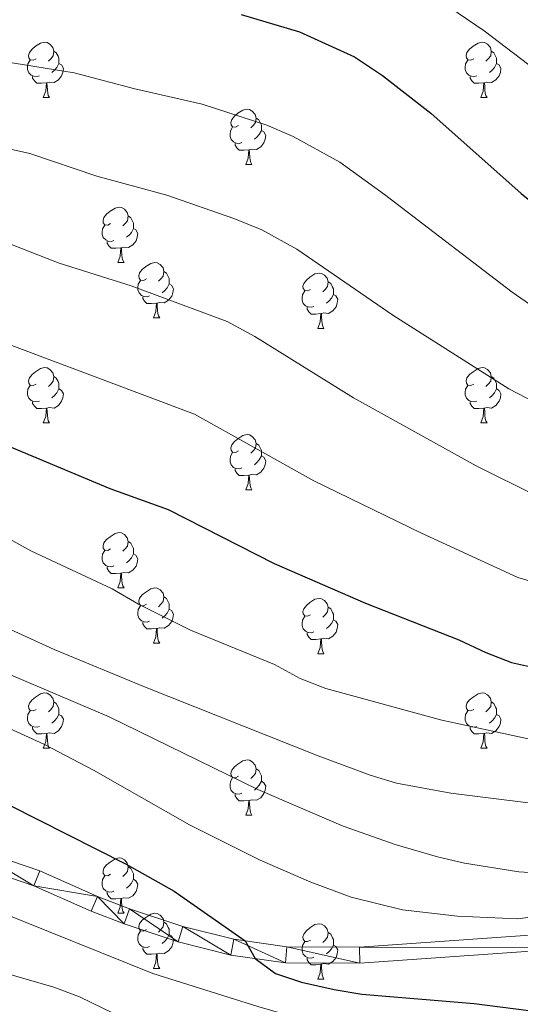
# Model space of a CAD drawing. Units: metres. Extents: x 644390 to 648907, y 720497 to 723561.
# Drawn here: x 646357 to 646448, y 722017 to 722196 of the extents above; entities that cross this region are included whole.
import ezdxf

# ---------------------------------------------------------------- set-up
doc = ezdxf.new("R2010")
doc.units = ezdxf.units.M
doc.header["$MEASUREMENT"] = 0
for name, color, linetype, lineweight in [('Carátula', 7, 'Continuous', 5), ('Elementos auxiliares', 7, 'Continuous', 5), ('Entidades rústicas y varios', 7, 'Continuous', 5), ('Relieve y altimetría', 7, 'Continuous', 5), ('Viales y ferrocarril', 7, 'Continuous', 5)]:
    doc.layers.add(name, color=color, linetype=linetype, lineweight=lineweight)

msp = doc.modelspace()

# ---------------------------------------------------------------- linework, layer by layer
at = {"layer": 'Carátula', "color": 7, "linetype": 'Continuous', "lineweight": 5}
msp.add_3dface([(644453.37, 720497), (648907.36, 720591.5), (648844.36, 723560.85), (644390.37, 723466.34)], dxfattribs=at)
at = {"layer": 'Elementos auxiliares', "color": 250, "linetype": 'Continuous', "lineweight": 5}
msp.add_3dface([(645321, 720909.27), (645272.52, 723222.7), (648688.37, 723295.23), (648738, 720981.77)], dxfattribs=at)
at = {"layer": 'Entidades rústicas y varios', "color": 92, "linetype": 'Continuous', "lineweight": 5}
for p, q in [((646361.3, 722181.59), (646362.43, 722181.59)), ((646440.63, 722181.59), (646441.76, 722181.59)), ((646397.99, 722169.45), (646399.12, 722169.45)), ((646374.81, 722151.69), (646375.93, 722151.69)), ((646381.28, 722141.65), (646382.41, 722141.65)), ((646411.05, 722139.75), (646412.18, 722139.75)), ((646361.3, 722122.6), (646362.43, 722122.6)), ((646440.63, 722122.6), (646441.76, 722122.6)), ((646397.99, 722110.46), (646399.12, 722110.46)), ((646374.81, 722092.69), (646375.93, 722092.69)), ((646381.28, 722082.66), (646382.41, 722082.66)), ((646411.05, 722080.75), (646412.18, 722080.75)), ((646361.3, 722063.61), (646362.43, 722063.61)), ((646440.63, 722063.61), (646441.76, 722063.61)), ((646397.99, 722051.47), (646399.12, 722051.47)), ((646374.81, 722033.7), (646375.93, 722033.7)), ((646381.28, 722023.67), (646382.41, 722023.67)), ((646411.05, 722021.76), (646412.18, 722021.76))]:
    msp.add_line(p, q, dxfattribs=at)
at = {"layer": 'Entidades rústicas y varios', "color": 92, "linetype": 'Continuous', "lineweight": 5, "flags": 128}
for points in [[(646360, 722188.65), (646359.47, 722188.39), (646358.94, 722188.45), (646358.68, 722188.81), (646358.62, 722189.24), (646358.78, 722189.76), (646359.26, 722190.35), (646359.9, 722190.89), (646360.8, 722191.47), (646361.54, 722191.63), (646361.97, 722191.57), (646362.5, 722191.26), (646363.03, 722190.67), (646363.19, 722190.03), (646363.08, 722189.19), (646362.65, 722188.65), (646362.23, 722188.23)], [(646439.33, 722188.65), (646438.8, 722188.39), (646438.27, 722188.45), (646438.01, 722188.81), (646437.95, 722189.24), (646438.11, 722189.76), (646438.59, 722190.35), (646439.23, 722190.89), (646440.13, 722191.47), (646440.87, 722191.63), (646441.3, 722191.57), (646441.83, 722191.26), (646442.36, 722190.67), (646442.52, 722190.03), (646442.41, 722189.19), (646441.98, 722188.65), (646441.56, 722188.23)], [(646363.19, 722190.03), (646363.66, 722189.72), (646363.98, 722189.08), (646364.14, 722188.76), (646364.14, 722188.18), (646364.14, 722187.75), (646363.77, 722187.07), (646363.35, 722186.59), (646362.87, 722186.17)], [(646442.52, 722190.03), (646442.99, 722189.72), (646443.31, 722189.08), (646443.47, 722188.76), (646443.47, 722188.18), (646443.47, 722187.75), (646443.1, 722187.07), (646442.68, 722186.59), (646442.2, 722186.17)], [(646360.59, 722185.57), (646360.16, 722185.41), (646359.58, 722185.47), (646359.1, 722185.69), (646358.68, 722186.11), (646358.46, 722186.69), (646358.46, 722187.11), (646358.52, 722187.7), (646358.94, 722188.39)], [(646364.14, 722187.75), (646364.59, 722187.51), (646364.94, 722186.89), (646364.83, 722186.17), (646364.62, 722185.53), (646364.03, 722184.79), (646363.24, 722184.31), (646362.39, 722184.41), (646361.96, 722184.28)], [(646439.92, 722185.57), (646439.49, 722185.41), (646438.91, 722185.47), (646438.43, 722185.69), (646438.01, 722186.11), (646437.79, 722186.69), (646437.79, 722187.11), (646437.85, 722187.7), (646438.27, 722188.39)], [(646443.47, 722187.75), (646443.92, 722187.51), (646444.27, 722186.89), (646444.16, 722186.17), (646443.95, 722185.53), (646443.36, 722184.79), (646442.57, 722184.31), (646441.72, 722184.41), (646441.29, 722184.28)], [(646361.85, 722184.28), (646360.96, 722184.19), (646360.11, 722184.19), (646359.69, 722184.63), (646359.37, 722185.1), (646359.37, 722185.41)], [(646441.18, 722184.28), (646440.29, 722184.19), (646439.44, 722184.19), (646439.02, 722184.63), (646438.7, 722185.1), (646438.7, 722185.41)], [(646361.3, 722181.59), (646361.74, 722182.75), (646361.85, 722184.28), (646361.96, 722184.28), (646361.99, 722183.69), (646362.03, 722183.01), (646362.1, 722182.39), (646362.21, 722181.99), (646362.43, 722181.59)], [(646440.63, 722181.59), (646441.07, 722182.75), (646441.18, 722184.28), (646441.29, 722184.28), (646441.32, 722183.69), (646441.36, 722183.01), (646441.43, 722182.39), (646441.54, 722181.99), (646441.76, 722181.59)], [(646396.69, 722176.51), (646396.17, 722176.25), (646395.63, 722176.31), (646395.37, 722176.67), (646395.31, 722177.1), (646395.47, 722177.62), (646395.95, 722178.21), (646396.59, 722178.75), (646397.49, 722179.33), (646398.23, 722179.49), (646398.66, 722179.43), (646399.19, 722179.12), (646399.72, 722178.53), (646399.88, 722177.89), (646399.77, 722177.05), (646399.35, 722176.51), (646398.93, 722176.09)], [(646399.88, 722177.89), (646400.35, 722177.58), (646400.67, 722176.94), (646400.83, 722176.62), (646400.83, 722176.04), (646400.83, 722175.61), (646400.46, 722174.93), (646400.04, 722174.45), (646399.56, 722174.03)], [(646397.28, 722173.43), (646396.85, 722173.27), (646396.27, 722173.33), (646395.79, 722173.55), (646395.37, 722173.97), (646395.15, 722174.55), (646395.15, 722174.97), (646395.21, 722175.56), (646395.63, 722176.25)], [(646400.83, 722175.61), (646401.29, 722175.37), (646401.63, 722174.75), (646401.52, 722174.03), (646401.31, 722173.39), (646400.73, 722172.65), (646399.93, 722172.17), (646399.08, 722172.27), (646398.65, 722172.14)], [(646398.54, 722172.14), (646397.65, 722172.05), (646396.81, 722172.05), (646396.38, 722172.49), (646396.06, 722172.96), (646396.06, 722173.27)], [(646397.99, 722169.45), (646398.43, 722170.61), (646398.54, 722172.14), (646398.65, 722172.14), (646398.69, 722171.55), (646398.72, 722170.87), (646398.79, 722170.25), (646398.91, 722169.85), (646399.12, 722169.45)], [(646373.51, 722158.75), (646372.98, 722158.48), (646372.45, 722158.54), (646372.18, 722158.91), (646372.13, 722159.33), (646372.29, 722159.85), (646372.77, 722160.45), (646373.4, 722160.98), (646374.3, 722161.56), (646375.05, 722161.72), (646375.47, 722161.67), (646376, 722161.35), (646376.53, 722160.77), (646376.69, 722160.13), (646376.58, 722159.28), (646376.16, 722158.75), (646375.74, 722158.32)], [(646376.69, 722160.13), (646377.17, 722159.81), (646377.48, 722159.17), (646377.64, 722158.85), (646377.64, 722158.27), (646377.64, 722157.85), (646377.27, 722157.16), (646376.85, 722156.68), (646376.37, 722156.26)], [(646374.09, 722155.67), (646373.67, 722155.51), (646373.08, 722155.57), (646372.61, 722155.78), (646372.18, 722156.2), (646371.97, 722156.79), (646371.97, 722157.21), (646372.02, 722157.79), (646372.45, 722158.48)], [(646377.64, 722157.85), (646378.1, 722157.6), (646378.44, 722156.98), (646378.33, 722156.26), (646378.12, 722155.62), (646377.54, 722154.88), (646376.74, 722154.4), (646375.89, 722154.5), (646375.46, 722154.37)], [(646375.35, 722154.37), (646374.46, 722154.29), (646373.62, 722154.29), (646373.19, 722154.72), (646372.87, 722155.19), (646372.87, 722155.51)], [(646374.81, 722151.69), (646375.24, 722152.85), (646375.35, 722154.37), (646375.46, 722154.37), (646375.5, 722153.79), (646375.53, 722153.1), (646375.6, 722152.49), (646375.72, 722152.09), (646375.93, 722151.69)], [(646379.98, 722148.71), (646379.45, 722148.45), (646378.92, 722148.5), (646378.66, 722148.87), (646378.6, 722149.3), (646378.76, 722149.82), (646379.24, 722150.41), (646379.88, 722150.94), (646380.78, 722151.53), (646381.52, 722151.69), (646381.95, 722151.63), (646382.48, 722151.32), (646383.01, 722150.73), (646383.17, 722150.09), (646383.06, 722149.24), (646382.63, 722148.71), (646382.21, 722148.29)], [(646383.17, 722150.09), (646383.64, 722149.78), (646383.96, 722149.14), (646384.12, 722148.82), (646384.12, 722148.24), (646384.12, 722147.81), (646383.75, 722147.12), (646383.33, 722146.64), (646382.85, 722146.22)], [(646409.75, 722146.81), (646409.22, 722146.54), (646408.69, 722146.6), (646408.43, 722146.97), (646408.37, 722147.39), (646408.53, 722147.91), (646409.01, 722148.51), (646409.65, 722149.04), (646410.55, 722149.62), (646411.29, 722149.78), (646411.72, 722149.73), (646412.25, 722149.41), (646412.78, 722148.83), (646412.94, 722148.19), (646412.83, 722147.34), (646412.4, 722146.81), (646411.98, 722146.38)], [(646380.57, 722145.63), (646380.14, 722145.47), (646379.56, 722145.53), (646379.08, 722145.74), (646378.66, 722146.17), (646378.44, 722146.75), (646378.44, 722147.17), (646378.5, 722147.76), (646378.92, 722148.45)], [(646384.12, 722147.81), (646384.57, 722147.56), (646384.92, 722146.95), (646384.81, 722146.22), (646384.6, 722145.58), (646384.01, 722144.84), (646383.22, 722144.36), (646382.37, 722144.47), (646381.94, 722144.34)], [(646412.94, 722148.19), (646413.41, 722147.87), (646413.73, 722147.23), (646413.89, 722146.91), (646413.89, 722146.33), (646413.89, 722145.91), (646413.52, 722145.22), (646413.1, 722144.74), (646412.62, 722144.32)], [(646410.34, 722143.73), (646409.91, 722143.57), (646409.33, 722143.63), (646408.85, 722143.84), (646408.43, 722144.26), (646408.21, 722144.85), (646408.21, 722145.27), (646408.27, 722145.85), (646408.69, 722146.54)], [(646413.89, 722145.91), (646414.34, 722145.66), (646414.69, 722145.04), (646414.58, 722144.32), (646414.37, 722143.68), (646413.78, 722142.94), (646412.99, 722142.46), (646412.14, 722142.56), (646411.71, 722142.43)], [(646381.83, 722144.34), (646380.94, 722144.25), (646380.09, 722144.25), (646379.67, 722144.68), (646379.35, 722145.16), (646379.35, 722145.47)], [(646381.28, 722141.65), (646381.72, 722142.81), (646381.83, 722144.34), (646381.94, 722144.34), (646381.97, 722143.75), (646382.01, 722143.07), (646382.08, 722142.45), (646382.19, 722142.05), (646382.41, 722141.65)], [(646411.6, 722142.43), (646410.71, 722142.35), (646409.86, 722142.35), (646409.44, 722142.78), (646409.12, 722143.25), (646409.12, 722143.57)], [(646411.05, 722139.75), (646411.49, 722140.91), (646411.6, 722142.43), (646411.71, 722142.43), (646411.74, 722141.85), (646411.78, 722141.16), (646411.85, 722140.55), (646411.96, 722140.15), (646412.18, 722139.75)], [(646360, 722129.66), (646359.47, 722129.4), (646358.94, 722129.45), (646358.68, 722129.82), (646358.62, 722130.25), (646358.78, 722130.77), (646359.26, 722131.36), (646359.9, 722131.89), (646360.8, 722132.48), (646361.54, 722132.64), (646361.97, 722132.58), (646362.5, 722132.27), (646363.03, 722131.68), (646363.19, 722131.04), (646363.08, 722130.19), (646362.65, 722129.66), (646362.23, 722129.24)], [(646439.33, 722129.66), (646438.8, 722129.4), (646438.27, 722129.45), (646438.01, 722129.82), (646437.95, 722130.25), (646438.11, 722130.77), (646438.59, 722131.36), (646439.23, 722131.89), (646440.13, 722132.48), (646440.87, 722132.64), (646441.3, 722132.58), (646441.83, 722132.27), (646442.36, 722131.68), (646442.52, 722131.04), (646442.41, 722130.19), (646441.98, 722129.66), (646441.56, 722129.24)], [(646363.19, 722131.04), (646363.66, 722130.73), (646363.98, 722130.09), (646364.14, 722129.77), (646364.14, 722129.19), (646364.14, 722128.76), (646363.77, 722128.07), (646363.35, 722127.59), (646362.87, 722127.17)], [(646442.52, 722131.04), (646442.99, 722130.73), (646443.31, 722130.09), (646443.47, 722129.77), (646443.47, 722129.19), (646443.47, 722128.76), (646443.1, 722128.07), (646442.68, 722127.59), (646442.2, 722127.17)], [(646360.59, 722126.58), (646360.16, 722126.42), (646359.58, 722126.48), (646359.1, 722126.69), (646358.68, 722127.12), (646358.46, 722127.7), (646358.46, 722128.12), (646358.52, 722128.71), (646358.94, 722129.4)], [(646364.14, 722128.76), (646364.59, 722128.51), (646364.94, 722127.9), (646364.83, 722127.17), (646364.62, 722126.53), (646364.03, 722125.79), (646363.24, 722125.31), (646362.39, 722125.42), (646361.96, 722125.29)], [(646439.92, 722126.58), (646439.49, 722126.42), (646438.91, 722126.48), (646438.43, 722126.69), (646438.01, 722127.12), (646437.79, 722127.7), (646437.79, 722128.12), (646437.85, 722128.71), (646438.27, 722129.4)], [(646443.47, 722128.76), (646443.92, 722128.51), (646444.27, 722127.9), (646444.16, 722127.17), (646443.95, 722126.53), (646443.36, 722125.79), (646442.57, 722125.31), (646441.72, 722125.42), (646441.29, 722125.29)], [(646361.85, 722125.29), (646360.96, 722125.2), (646360.11, 722125.2), (646359.69, 722125.63), (646359.37, 722126.11), (646359.37, 722126.42)], [(646441.18, 722125.29), (646440.29, 722125.2), (646439.44, 722125.2), (646439.02, 722125.63), (646438.7, 722126.11), (646438.7, 722126.42)], [(646361.3, 722122.6), (646361.74, 722123.76), (646361.85, 722125.29), (646361.96, 722125.29), (646361.99, 722124.7), (646362.03, 722124.02), (646362.1, 722123.4), (646362.21, 722123), (646362.43, 722122.6)], [(646440.63, 722122.6), (646441.07, 722123.76), (646441.18, 722125.29), (646441.29, 722125.29), (646441.32, 722124.7), (646441.36, 722124.02), (646441.43, 722123.4), (646441.54, 722123), (646441.76, 722122.6)], [(646396.69, 722117.52), (646396.17, 722117.26), (646395.63, 722117.31), (646395.37, 722117.68), (646395.31, 722118.11), (646395.47, 722118.63), (646395.95, 722119.22), (646396.59, 722119.75), (646397.49, 722120.34), (646398.23, 722120.5), (646398.66, 722120.44), (646399.19, 722120.13), (646399.72, 722119.54), (646399.88, 722118.9), (646399.77, 722118.05), (646399.35, 722117.52), (646398.93, 722117.1)], [(646397.28, 722114.44), (646396.85, 722114.28), (646396.27, 722114.34), (646395.79, 722114.55), (646395.37, 722114.98), (646395.15, 722115.56), (646395.15, 722115.98), (646395.21, 722116.57), (646395.63, 722117.26)], [(646399.88, 722118.9), (646400.35, 722118.59), (646400.67, 722117.95), (646400.83, 722117.63), (646400.83, 722117.05), (646400.83, 722116.62), (646400.46, 722115.93), (646400.04, 722115.45), (646399.56, 722115.03)], [(646400.83, 722116.62), (646401.29, 722116.37), (646401.63, 722115.76), (646401.52, 722115.03), (646401.31, 722114.39), (646400.73, 722113.65), (646399.93, 722113.17), (646399.08, 722113.28), (646398.65, 722113.15)], [(646398.54, 722113.15), (646397.65, 722113.06), (646396.81, 722113.06), (646396.38, 722113.49), (646396.06, 722113.97), (646396.06, 722114.28)], [(646397.99, 722110.46), (646398.43, 722111.62), (646398.54, 722113.15), (646398.65, 722113.15), (646398.69, 722112.56), (646398.72, 722111.88), (646398.79, 722111.26), (646398.91, 722110.86), (646399.12, 722110.46)], [(646373.51, 722099.75), (646372.98, 722099.49), (646372.45, 722099.54), (646372.18, 722099.91), (646372.13, 722100.34), (646372.29, 722100.86), (646372.77, 722101.45), (646373.4, 722101.98), (646374.3, 722102.57), (646375.05, 722102.73), (646375.47, 722102.67), (646376, 722102.36), (646376.53, 722101.77), (646376.69, 722101.13), (646376.58, 722100.28), (646376.16, 722099.75), (646375.74, 722099.33)], [(646376.69, 722101.13), (646377.17, 722100.82), (646377.48, 722100.18), (646377.64, 722099.86), (646377.64, 722099.28), (646377.64, 722098.85), (646377.27, 722098.16), (646376.85, 722097.68), (646376.37, 722097.26)], [(646374.09, 722096.67), (646373.67, 722096.51), (646373.08, 722096.57), (646372.61, 722096.78), (646372.18, 722097.21), (646371.97, 722097.79), (646371.97, 722098.21), (646372.02, 722098.8), (646372.45, 722099.49)], [(646377.64, 722098.85), (646378.1, 722098.6), (646378.44, 722097.99), (646378.33, 722097.26), (646378.12, 722096.62), (646377.54, 722095.88), (646376.74, 722095.4), (646375.89, 722095.51), (646375.46, 722095.38)], [(646375.35, 722095.38), (646374.46, 722095.29), (646373.62, 722095.29), (646373.19, 722095.72), (646372.87, 722096.2), (646372.87, 722096.51)], [(646374.81, 722092.69), (646375.24, 722093.85), (646375.35, 722095.38), (646375.46, 722095.38), (646375.5, 722094.79), (646375.53, 722094.11), (646375.6, 722093.49), (646375.72, 722093.09), (646375.93, 722092.69)], [(646379.98, 722089.72), (646379.45, 722089.45), (646378.92, 722089.51), (646378.66, 722089.88), (646378.6, 722090.3), (646378.76, 722090.82), (646379.24, 722091.42), (646379.88, 722091.95), (646380.78, 722092.53), (646381.52, 722092.69), (646381.95, 722092.64), (646382.48, 722092.32), (646383.01, 722091.74), (646383.17, 722091.1), (646383.06, 722090.25), (646382.63, 722089.72), (646382.21, 722089.29)], [(646383.17, 722091.1), (646383.64, 722090.78), (646383.96, 722090.14), (646384.12, 722089.82), (646384.12, 722089.24), (646384.12, 722088.82), (646383.75, 722088.13), (646383.33, 722087.65), (646382.85, 722087.23)], [(646409.75, 722087.81), (646409.22, 722087.55), (646408.69, 722087.6), (646408.43, 722087.97), (646408.37, 722088.4), (646408.53, 722088.92), (646409.01, 722089.51), (646409.65, 722090.04), (646410.55, 722090.63), (646411.29, 722090.79), (646411.72, 722090.73), (646412.25, 722090.42), (646412.78, 722089.83), (646412.94, 722089.19), (646412.83, 722088.34), (646412.4, 722087.81), (646411.98, 722087.39)], [(646380.57, 722086.64), (646380.14, 722086.48), (646379.56, 722086.54), (646379.08, 722086.75), (646378.66, 722087.17), (646378.44, 722087.76), (646378.44, 722088.18), (646378.5, 722088.76), (646378.92, 722089.45)], [(646384.12, 722088.82), (646384.57, 722088.57), (646384.92, 722087.95), (646384.81, 722087.23), (646384.6, 722086.59), (646384.01, 722085.85), (646383.22, 722085.37), (646382.37, 722085.47), (646381.94, 722085.34)], [(646412.94, 722089.19), (646413.41, 722088.88), (646413.73, 722088.24), (646413.89, 722087.92), (646413.89, 722087.34), (646413.89, 722086.91), (646413.52, 722086.22), (646413.1, 722085.74), (646412.62, 722085.32)], [(646410.34, 722084.73), (646409.91, 722084.57), (646409.33, 722084.63), (646408.85, 722084.84), (646408.43, 722085.27), (646408.21, 722085.85), (646408.21, 722086.27), (646408.27, 722086.86), (646408.69, 722087.55)], [(646413.89, 722086.91), (646414.34, 722086.66), (646414.69, 722086.05), (646414.58, 722085.32), (646414.37, 722084.68), (646413.78, 722083.94), (646412.99, 722083.46), (646412.14, 722083.57), (646411.71, 722083.44)], [(646381.83, 722085.34), (646380.94, 722085.26), (646380.09, 722085.26), (646379.67, 722085.69), (646379.35, 722086.16), (646379.35, 722086.48)], [(646381.28, 722082.66), (646381.72, 722083.82), (646381.83, 722085.34), (646381.94, 722085.34), (646381.97, 722084.76), (646382.01, 722084.07), (646382.08, 722083.46), (646382.19, 722083.06), (646382.41, 722082.66)], [(646411.6, 722083.44), (646410.71, 722083.35), (646409.86, 722083.35), (646409.44, 722083.78), (646409.12, 722084.26), (646409.12, 722084.57)], [(646411.05, 722080.75), (646411.49, 722081.91), (646411.6, 722083.44), (646411.71, 722083.44), (646411.74, 722082.85), (646411.78, 722082.17), (646411.85, 722081.55), (646411.96, 722081.15), (646412.18, 722080.75)], [(646360, 722070.67), (646359.47, 722070.41), (646358.94, 722070.46), (646358.68, 722070.83), (646358.62, 722071.26), (646358.78, 722071.78), (646359.26, 722072.37), (646359.9, 722072.9), (646360.8, 722073.49), (646361.54, 722073.65), (646361.97, 722073.59), (646362.5, 722073.28), (646363.03, 722072.69), (646363.19, 722072.05), (646363.08, 722071.2), (646362.65, 722070.67), (646362.23, 722070.25)], [(646439.33, 722070.67), (646438.8, 722070.41), (646438.27, 722070.46), (646438.01, 722070.83), (646437.95, 722071.26), (646438.11, 722071.78), (646438.59, 722072.37), (646439.23, 722072.9), (646440.13, 722073.49), (646440.87, 722073.65), (646441.3, 722073.59), (646441.83, 722073.28), (646442.36, 722072.69), (646442.52, 722072.05), (646442.41, 722071.2), (646441.98, 722070.67), (646441.56, 722070.25)], [(646363.19, 722072.05), (646363.66, 722071.74), (646363.98, 722071.1), (646364.14, 722070.78), (646364.14, 722070.2), (646364.14, 722069.77), (646363.77, 722069.08), (646363.35, 722068.6), (646362.87, 722068.18)], [(646442.52, 722072.05), (646442.99, 722071.74), (646443.31, 722071.1), (646443.47, 722070.78), (646443.47, 722070.2), (646443.47, 722069.77), (646443.1, 722069.08), (646442.68, 722068.6), (646442.2, 722068.18)], [(646360.59, 722067.59), (646360.16, 722067.43), (646359.58, 722067.49), (646359.1, 722067.7), (646358.68, 722068.13), (646358.46, 722068.71), (646358.46, 722069.13), (646358.52, 722069.72), (646358.94, 722070.41)], [(646364.14, 722069.77), (646364.59, 722069.52), (646364.94, 722068.91), (646364.83, 722068.18), (646364.62, 722067.54), (646364.03, 722066.8), (646363.24, 722066.32), (646362.39, 722066.43), (646361.96, 722066.3)], [(646439.92, 722067.59), (646439.49, 722067.43), (646438.91, 722067.49), (646438.43, 722067.7), (646438.01, 722068.13), (646437.79, 722068.71), (646437.79, 722069.13), (646437.85, 722069.72), (646438.27, 722070.41)], [(646443.47, 722069.77), (646443.92, 722069.52), (646444.27, 722068.91), (646444.16, 722068.18), (646443.95, 722067.54), (646443.36, 722066.8), (646442.57, 722066.32), (646441.72, 722066.43), (646441.29, 722066.3)], [(646361.85, 722066.3), (646360.96, 722066.21), (646360.11, 722066.21), (646359.69, 722066.64), (646359.37, 722067.12), (646359.37, 722067.43)], [(646441.18, 722066.3), (646440.29, 722066.21), (646439.44, 722066.21), (646439.02, 722066.64), (646438.7, 722067.12), (646438.7, 722067.43)], [(646361.3, 722063.61), (646361.74, 722064.77), (646361.85, 722066.3), (646361.96, 722066.3), (646361.99, 722065.71), (646362.03, 722065.03), (646362.1, 722064.41), (646362.21, 722064.01), (646362.43, 722063.61)], [(646440.63, 722063.61), (646441.07, 722064.77), (646441.18, 722066.3), (646441.29, 722066.3), (646441.32, 722065.71), (646441.36, 722065.03), (646441.43, 722064.41), (646441.54, 722064.01), (646441.76, 722063.61)], [(646396.69, 722058.53), (646396.17, 722058.27), (646395.63, 722058.32), (646395.37, 722058.69), (646395.31, 722059.12), (646395.47, 722059.64), (646395.95, 722060.23), (646396.59, 722060.76), (646397.49, 722061.35), (646398.23, 722061.51), (646398.66, 722061.45), (646399.19, 722061.14), (646399.72, 722060.55), (646399.88, 722059.91), (646399.77, 722059.06), (646399.35, 722058.53), (646398.93, 722058.11)], [(646397.28, 722055.45), (646396.85, 722055.29), (646396.27, 722055.35), (646395.79, 722055.56), (646395.37, 722055.99), (646395.15, 722056.57), (646395.15, 722056.99), (646395.21, 722057.58), (646395.63, 722058.27)], [(646399.88, 722059.91), (646400.35, 722059.6), (646400.67, 722058.96), (646400.83, 722058.64), (646400.83, 722058.06), (646400.83, 722057.63), (646400.46, 722056.94), (646400.04, 722056.46), (646399.56, 722056.04)], [(646400.83, 722057.63), (646401.29, 722057.38), (646401.63, 722056.77), (646401.52, 722056.04), (646401.31, 722055.4), (646400.73, 722054.66), (646399.93, 722054.18), (646399.08, 722054.29), (646398.65, 722054.16)], [(646398.54, 722054.16), (646397.65, 722054.07), (646396.81, 722054.07), (646396.38, 722054.5), (646396.06, 722054.98), (646396.06, 722055.29)], [(646397.99, 722051.47), (646398.43, 722052.63), (646398.54, 722054.16), (646398.65, 722054.16), (646398.69, 722053.57), (646398.72, 722052.89), (646398.79, 722052.27), (646398.91, 722051.87), (646399.12, 722051.47)], [(646373.51, 722040.76), (646372.98, 722040.5), (646372.45, 722040.55), (646372.18, 722040.92), (646372.13, 722041.35), (646372.29, 722041.87), (646372.77, 722042.46), (646373.4, 722042.99), (646374.3, 722043.58), (646375.05, 722043.74), (646375.47, 722043.68), (646376, 722043.37), (646376.53, 722042.78), (646376.69, 722042.14), (646376.58, 722041.29), (646376.16, 722040.76), (646375.74, 722040.34)], [(646374.09, 722037.68), (646373.67, 722037.52), (646373.08, 722037.58), (646372.61, 722037.79), (646372.18, 722038.22), (646371.97, 722038.8), (646371.97, 722039.22), (646372.02, 722039.81), (646372.45, 722040.5)], [(646376.69, 722042.14), (646377.17, 722041.83), (646377.48, 722041.19), (646377.64, 722040.87), (646377.64, 722040.29), (646377.64, 722039.86), (646377.27, 722039.17), (646376.85, 722038.69), (646376.37, 722038.27)], [(646377.64, 722039.86), (646378.1, 722039.61), (646378.44, 722039), (646378.33, 722038.27), (646378.12, 722037.63), (646377.54, 722036.89), (646376.74, 722036.41), (646375.89, 722036.52), (646375.46, 722036.39)], [(646375.35, 722036.39), (646374.46, 722036.3), (646373.62, 722036.3), (646373.19, 722036.73), (646372.87, 722037.21), (646372.87, 722037.52)], [(646374.81, 722033.7), (646375.24, 722034.86), (646375.35, 722036.39), (646375.46, 722036.39), (646375.5, 722035.8), (646375.53, 722035.12), (646375.6, 722034.5), (646375.72, 722034.1), (646375.93, 722033.7)], [(646379.98, 722030.73), (646379.45, 722030.46), (646378.92, 722030.52), (646378.66, 722030.89), (646378.6, 722031.31), (646378.76, 722031.83), (646379.24, 722032.43), (646379.88, 722032.96), (646380.78, 722033.54), (646381.52, 722033.7), (646381.95, 722033.65), (646382.48, 722033.33), (646383.01, 722032.75), (646383.17, 722032.11), (646383.06, 722031.26), (646382.63, 722030.73), (646382.21, 722030.3)], [(646383.17, 722032.11), (646383.64, 722031.79), (646383.96, 722031.15), (646384.12, 722030.83), (646384.12, 722030.25), (646384.12, 722029.83), (646383.75, 722029.14), (646383.33, 722028.66), (646382.85, 722028.24)], [(646409.75, 722028.82), (646409.22, 722028.56), (646408.69, 722028.61), (646408.43, 722028.98), (646408.37, 722029.41), (646408.53, 722029.93), (646409.01, 722030.52), (646409.65, 722031.05), (646410.55, 722031.64), (646411.29, 722031.8), (646411.72, 722031.74), (646412.25, 722031.43), (646412.78, 722030.84), (646412.94, 722030.2), (646412.83, 722029.35), (646412.4, 722028.82), (646411.98, 722028.4)], [(646380.57, 722027.65), (646380.14, 722027.49), (646379.56, 722027.55), (646379.08, 722027.76), (646378.66, 722028.18), (646378.44, 722028.77), (646378.44, 722029.19), (646378.5, 722029.77), (646378.92, 722030.46)], [(646384.12, 722029.83), (646384.57, 722029.58), (646384.92, 722028.96), (646384.81, 722028.24), (646384.6, 722027.6), (646384.01, 722026.86), (646383.22, 722026.38), (646382.37, 722026.48), (646381.94, 722026.35)], [(646412.94, 722030.2), (646413.41, 722029.89), (646413.73, 722029.25), (646413.89, 722028.93), (646413.89, 722028.35), (646413.89, 722027.92), (646413.52, 722027.23), (646413.1, 722026.75), (646412.62, 722026.33)], [(646410.34, 722025.74), (646409.91, 722025.58), (646409.33, 722025.64), (646408.85, 722025.85), (646408.43, 722026.28), (646408.21, 722026.86), (646408.21, 722027.28), (646408.27, 722027.87), (646408.69, 722028.56)], [(646413.89, 722027.92), (646414.34, 722027.67), (646414.69, 722027.06), (646414.58, 722026.33), (646414.37, 722025.69), (646413.78, 722024.95), (646412.99, 722024.47), (646412.14, 722024.58), (646411.71, 722024.45)], [(646381.83, 722026.35), (646380.94, 722026.27), (646380.09, 722026.27), (646379.67, 722026.7), (646379.35, 722027.17), (646379.35, 722027.49)], [(646381.28, 722023.67), (646381.72, 722024.83), (646381.83, 722026.35), (646381.94, 722026.35), (646381.97, 722025.77), (646382.01, 722025.08), (646382.08, 722024.47), (646382.19, 722024.07), (646382.41, 722023.67)], [(646411.6, 722024.45), (646410.71, 722024.36), (646409.86, 722024.36), (646409.44, 722024.79), (646409.12, 722025.27), (646409.12, 722025.58)], [(646411.05, 722021.76), (646411.49, 722022.92), (646411.6, 722024.45), (646411.71, 722024.45), (646411.74, 722023.86), (646411.78, 722023.18), (646411.85, 722022.56), (646411.96, 722022.16), (646412.18, 722021.76)]]:
    msp.add_lwpolyline(points, dxfattribs=at)
at = {"layer": 'Relieve y altimetría', "color": 30, "linetype": 'Continuous', "lineweight": 5, "flags": 128}
for points, elevation in [([(646231.72, 722242.79), (646241.12, 722242.6), (646252.05, 722241.47), (646265.06, 722238), (646272.83, 722235.16), (646289.59, 722230.11), (646311.38, 722222.73), (646323.52, 722219.17), (646332.84, 722216.83), (646337.8, 722216.15), (646343.42, 722216.54), (646384.25, 722214.6), (646394.38, 722213.65), (646400.13, 722212.75), (646405.39, 722211.46), (646417.19, 722207.67), (646427.25, 722202.85), (646431.79, 722200.18), (646441.25, 722193.72), (646455.92, 722182.49), (646462.77, 722176.11)], 805), ([(646390.12, 722180.4), (646377.91, 722183.17), (646366.87, 722186.06), (646350.71, 722188.66), (646330.73, 722190.54), (646324.77, 722191.91), (646299.22, 722200.25), (646278.59, 722207.71), (646264.57, 722211.84), (646254.93, 722215.2), (646244.86, 722217.97), (646239.92, 722218.7), (646232.52, 722219.07)], 795), ([(646407.25, 722154.12), (646400.94, 722157.62), (646395.87, 722159.7), (646383.69, 722163.93), (646371.03, 722167.34), (646358.83, 722171.43), (646332.63, 722177.32), (646324.88, 722178.41), (646318.88, 722180.16), (646274.9, 722196.56), (646247.44, 722205.12), (646242.24, 722206.31), (646236.75, 722207.15), (646223.55, 722207.53)], 790), ([(646230.99, 722195.7), (646235.96, 722195.22), (646244.74, 722193.63), (646251.08, 722191.94), (646271.2, 722185.37), (646300.08, 722173.97), (646308.1, 722170.25), (646317.7, 722166.73), (646325.66, 722164.74), (646350.79, 722156.8), (646364.17, 722151.59), (646377.24, 722147.45), (646394.62, 722141.02), (646399.65, 722138.28), (646417.52, 722127.13), (646439.76, 722114.8), (646450.81, 722109.35)], 785), ([(646230.22, 722184.02), (646237.1, 722182.98), (646246.9, 722180.97), (646267.49, 722174.16), (646291.02, 722164.19), (646297.8, 722160.59), (646342.75, 722142.17), (646348, 722139.47), (646388.73, 722124.21), (646410.35, 722112.13), (646429.87, 722102.62), (646447.36, 722094.61), (646455.89, 722092.07)], 780), ([(646451.21, 722142.94), (646446.29, 722146.34), (646423.14, 722164.03), (646415.03, 722169.87), (646406.62, 722174.53), (646401.8, 722176.6), (646390.12, 722180.4)], 795), ([(646684.98, 722172.07), (646663.94, 722167.03), (646658.1, 722165.31), (646652.07, 722165.39), (646639.01, 722164.66), (646621.01, 722161.04), (646606.72, 722156.57), (646589.31, 722148.88), (646583.34, 722145.5), (646577.73, 722143.24), (646562.96, 722135.62), (646551.18, 722130.47), (646544.04, 722126.9), (646527.95, 722120.03), (646523.54, 722118.54), (646513.56, 722116.59), (646508.58, 722116.2), (646487.99, 722116.15), (646482.41, 722116.74), (646475.9, 722116.84), (646459.05, 722121.81), (646445.67, 722128.77), (646424.68, 722142.14), (646407.25, 722154.12)], 790), ([(646233.45, 722155.18), (646244.01, 722153.7), (646260.85, 722150.07), (646266.3, 722148.54), (646277.86, 722144.4), (646291.66, 722136.94), (646306.37, 722130.33), (646320, 722121.95), (646329.8, 722116.62), (646347.66, 722105.71), (646359.04, 722099.39), (646373.76, 722092.52), (646378.55, 722089.73), (646387.96, 722085.03), (646403.19, 722078.79), (646407.84, 722076.25), (646412.52, 722074.48), (646433.55, 722068.69), (646449.5, 722065.25)], 770), ([(646232.42, 722140.61), (646249.06, 722136.6), (646254.96, 722134.82), (646265.51, 722130.63), (646285.37, 722121.13), (646309.8, 722108.79), (646349.63, 722087.76), (646363.26, 722081.51), (646379.62, 722074.77), (646411.15, 722062.26), (646420.57, 722058.74), (646425.36, 722057.29), (646435.21, 722055.47), (646456.98, 722052.73)], 765), ([(646214.3, 722125.2), (646241.83, 722119.3), (646318.36, 722091.96), (646337, 722084.74), (646373.25, 722069.34), (646400.18, 722056.14), (646415.68, 722049.52), (646425.12, 722046.17), (646432.75, 722043.93), (646437.65, 722042.8), (646447.52, 722041.23), (646459.92, 722040.42)], 760), ([(646229.53, 722113.03), (646276.13, 722099.91), (646285.99, 722096.84), (646295.36, 722093.36), (646341.3, 722073.54), (646361.54, 722064.29), (646370.41, 722059.67), (646387.78, 722049.75), (646400.62, 722043.34), (646409.8, 722039.36), (646417.11, 722036.62), (646426.43, 722034.31), (646436.37, 722033.15), (646447.3, 722032.68), (646462.43, 722034.66)], 755), ([(646221.4, 722081.25), (646251.44, 722081.18), (646256.41, 722080.74), (646261.34, 722079.85), (646267.27, 722078.3), (646274.74, 722075.7), (646279.32, 722073.69), (646279.9, 722073.17), (646282.2, 722068.71), (646283.47, 722065.58), (646286.42, 722060.88), (646291.09, 722057.47), (646295.43, 722054.99), (646300.78, 722052.44), (646312.07, 722048.71), (646328.91, 722042.13), (646352.87, 722034.17), (646381.14, 722022.79), (646400.21, 722016.77), (646418.98, 722011.34), (646428.7, 722009), (646452.42, 722005.89)], 745), ([(646231.94, 722056.03), (646253.77, 722048.91), (646264.28, 722046.12), (646292.34, 722040.42), (646304.62, 722037.28), (646326.1, 722030.79), (646331.43, 722029.5), (646363.18, 722020.29), (646367.86, 722018.53), (646384.3, 722010.57), (646394.74, 722006.1), (646422.09, 721996.58), (646437.04, 721993.93), (646447.95, 721992.38)], 740)]:
    msp.add_lwpolyline(points, dxfattribs=dict(at, elevation=elevation))
at = {"layer": 'Relieve y altimetría', "color": 30, "linetype": 'Continuous', "lineweight": 25, "flags": 128}
for points, elevation in [([(646397.19, 722196.69), (646407.73, 722193.5), (646417.73, 722188.99), (646422.8, 722185.62), (646431.56, 722178.8), (646447.93, 722164.18), (646456.76, 722157.1), (646461.06, 722154.27), (646470.74, 722149.01), (646480.15, 722144.86), (646485.55, 722143.59), (646491.04, 722143.12), (646508.4, 722142.66), (646513.89, 722142.87), (646518.81, 722143.75), (646535.72, 722150.97), (646550.18, 722158.95), (646559.38, 722164.54), (646569.56, 722171.38), (646579.71, 722176.67), (646597.42, 722187.76), (646602.19, 722190.23), (646618.52, 722196.84)], 800), ([(646229.46, 722172.33), (646246.74, 722168.85), (646259.14, 722164.83), (646264.42, 722162.63), (646282.18, 722154.83), (646292.14, 722149.14), (646307.35, 722142.03), (646316.93, 722136.7), (646341.27, 722124.16), (646373.39, 722110.69), (646383.93, 722106.88), (646403.18, 722097.13), (646419.72, 722089.94), (646436.61, 722083.3), (646441.52, 722081.01), (646446.17, 722079.16), (646452.18, 722077.83)], 775), ([(646232.15, 722098.82), (646242.83, 722097.04), (646249.02, 722095.59), (646254.82, 722093.95), (646266.87, 722089.54), (646281.82, 722085.16), (646287.62, 722083.1), (646298.18, 722078.37), (646309.55, 722074.53), (646324.41, 722066.42), (646344.33, 722058.73), (646376.34, 722042.58), (646385.05, 722037.68), (646397.92, 722028.69), (646399.72, 722025.48), (646403.38, 722022.79), (646408.13, 722021.21), (646414.04, 722019.85), (646419.04, 722019.06), (646439.39, 722017.37), (646451.67, 722015.74)], 750)]:
    msp.add_lwpolyline(points, dxfattribs=dict(at, elevation=elevation))
at = {"layer": 'Viales y ferrocarril', "color": 250, "linetype": 'Continuous', "lineweight": 5}
for points in [[(646267.12, 722069.96, 744.08), (646268.69, 722069.93, 744.15), (646273.97, 722068.56, 744.4), (646291.54, 722063.04, 745.51), (646305.65, 722058.03, 745.77), (646347.88, 722045.75, 747.7), (646360.67, 722041.38, 748.04), (646371.1, 722036.75, 748.21), (646376.92, 722034.49, 748.44), (646386.58, 722031.29, 749.25), (646395.85, 722028.98, 749.89), (646405.44, 722027.64, 750.4), (646418.62, 722027.53, 751.39), (646458.85, 722030.39, 753.91)], [(646232.98, 722063.66, 741.2), (646242.96, 722063.69, 741.79), (646250.86, 722062.98, 742.47), (646255.63, 722063.26, 742.64), (646265.74, 722067.09, 743.99), (646268.29, 722067.04, 744.15), (646290.62, 722060.29, 745.51), (646304.76, 722055.27, 745.77), (646347.01, 722042.98, 747.7), (646359.61, 722038.68, 748.04), (646369.99, 722034.07, 748.21), (646375.94, 722031.76, 748.44), (646385.77, 722028.5, 749.25), (646395.3, 722026.13, 749.89), (646405.23, 722024.74, 750.4), (646418.71, 722024.63, 751.39), (646459.1, 722027.5, 753.91)]]:
    msp.add_polyline3d(points, dxfattribs=at)

# ---------------------------------------------------------------- meshes
at = {"layer": 'Viales y ferrocarril', "color": 7, "linetype": 'Continuous', "lineweight": 5}
mesh = msp.add_polyface(dxfattribs=at)
corners = [(646807.07, 722133.32, 780.39), (646819.31, 722128.76, 781.97), (646806.71, 722130.44, 780.39), (646795.23, 722131.81, 779.6), (646790.26, 722132.13, 779.08), (646790.27, 722135.03, 779.08), (646782.1, 722134.58, 778.5), (646782.34, 722131.69, 778.5), (646768.94, 722133.09, 777.49), (646769.31, 722130.21, 777.49), (646756.61, 722128.35, 776.69), (646756.09, 722131.2, 776.69), (646751.74, 722127.28, 776.35), (646750.99, 722130.08, 776.35), (646741.18, 722123.97, 775.49), (646740.16, 722126.69, 775.49), (646732.86, 722123.46, 774.85), (646734.17, 722120.87, 774.85), (646707.79, 722109.21, 773.03), (646709.23, 722106.7, 773.03), (646679.05, 722092.51, 770.46), (646680.45, 722089.97, 770.46), (646663.41, 722084.27, 769.16), (646664.63, 722081.64, 769.16), (646651.84, 722076.46, 768.14), (646650.8, 722079.17, 768.14), (646635.07, 722073.43, 765.91), (646636.02, 722070.69, 765.91), (646627.39, 722070.92, 765), (646626.17, 722067.47, 764.76), (646615.73, 722067.86, 763.66), (646616.53, 722065.07, 763.66), (646605.45, 722064.54, 762.45), (646606.45, 722061.82, 762.45), (646590.66, 722058.46, 760.54), (646268.29, 722067.04, 744.15), (646268.69, 722069.93, 744.15), (646273.97, 722068.56, 744.4), (646267.12, 722069.96, 744.08), (646265.74, 722067.09, 743.99), (646290.62, 722060.29, 745.51), (646291.54, 722063.04, 745.51)]
mesh.append_faces([[corners[k] for k in face] for face in [(4, 5, 3), (5, 4, 6), (6, 7, 8), (8, 10, 11), (11, 12, 13), (13, 14, 15), (15, 14, 16), (16, 17, 18), (18, 19, 20), (20, 21, 22), (22, 24, 25), (25, 24, 26), (26, 27, 28), (28, 29, 30), (30, 31, 32), (32, 33, 34), (36, 35, 38), (39, 38, 35), (35, 37, 40)]], dxfattribs={"vtx0": -1, "vtx1": -1, "color": 7})
mesh.append_faces([[corners[k] for k in face] for face in [(0, 1, 2), (0, 2, 3), (6, 4, 7), (3, 5, 0), (8, 7, 9), (8, 9, 10), (11, 10, 12), (13, 12, 14), (16, 14, 17), (18, 17, 19), (20, 19, 21), (22, 21, 23), (22, 23, 24), (26, 24, 27), (28, 27, 29), (30, 29, 31), (32, 31, 33), (35, 36, 37), (40, 37, 41)]], dxfattribs={"vtx0": -1, "vtx2": -1, "color": 7})
mesh = msp.add_polyface(dxfattribs=at)
corners = [(646590.66, 722058.46, 760.54), (646606.45, 722061.82, 762.45), (646591.76, 722055.78, 760.54), (646577.65, 722053.19, 759.7), (646578.63, 722050.46, 759.7), (646569.1, 722047.5, 758.94), (646568.28, 722050.28, 758.94), (646555.3, 722043.69, 758.28), (646554.58, 722046.5, 758.28), (646538.45, 722042.68, 757.59), (646539.04, 722039.84, 757.59), (646515.5, 722035.54, 756.54), (646515.01, 722038.4, 756.54), (646473.63, 722031.89, 754.8), (646474, 722029.01, 754.8), (646459.1, 722027.5, 753.91), (646458.85, 722030.39, 753.91), (646418.62, 722027.53, 751.39), (646418.71, 722024.63, 751.39), (646405.44, 722027.64, 750.4), (646290.62, 722060.29, 745.51), (646291.54, 722063.04, 745.51), (646305.65, 722058.03, 745.77), (646304.76, 722055.27, 745.77), (646347.01, 722042.98, 747.7), (646347.88, 722045.75, 747.7), (646359.61, 722038.68, 748.04), (646360.67, 722041.38, 748.04), (646371.1, 722036.75, 748.21), (646369.99, 722034.07, 748.21), (646375.94, 722031.76, 748.44), (646376.92, 722034.49, 748.44), (646385.77, 722028.5, 749.25), (646386.58, 722031.29, 749.25), (646395.3, 722026.13, 749.89), (646395.85, 722028.98, 749.89), (646405.23, 722024.74, 750.4), (646661.76, 721327.69, 567), (646661.51, 721325.23, 567), (646639.5, 721327.82, 564.8), (646639.58, 721325.36, 564.8), (646632.91, 721327.35, 564.14)]
mesh.append_faces([[corners[k] for k in face] for face in [(0, 2, 3), (3, 5, 6), (6, 7, 8), (8, 7, 9), (9, 11, 12), (12, 11, 13), (13, 15, 16), (16, 15, 17), (17, 18, 19), (20, 22, 23), (23, 22, 24), (24, 25, 26), (26, 28, 29), (29, 28, 30), (30, 31, 32), (32, 33, 34), (34, 35, 36), (36, 19, 18), (37, 38, 39), (39, 40, 41)]], dxfattribs={"vtx0": -1, "vtx1": -1, "color": 7})
mesh.append_faces([[corners[k] for k in face] for face in [(0, 1, 2), (3, 2, 4), (3, 4, 5), (6, 5, 7), (9, 7, 10), (9, 10, 11), (13, 11, 14), (13, 14, 15), (17, 15, 18), (20, 21, 22), (24, 22, 25), (26, 25, 27), (26, 27, 28), (30, 28, 31), (32, 31, 33), (34, 33, 35), (36, 35, 19), (39, 38, 40)]], dxfattribs={"vtx0": -1, "vtx2": -1, "color": 7})

doc.saveas('drawing.dxf')
